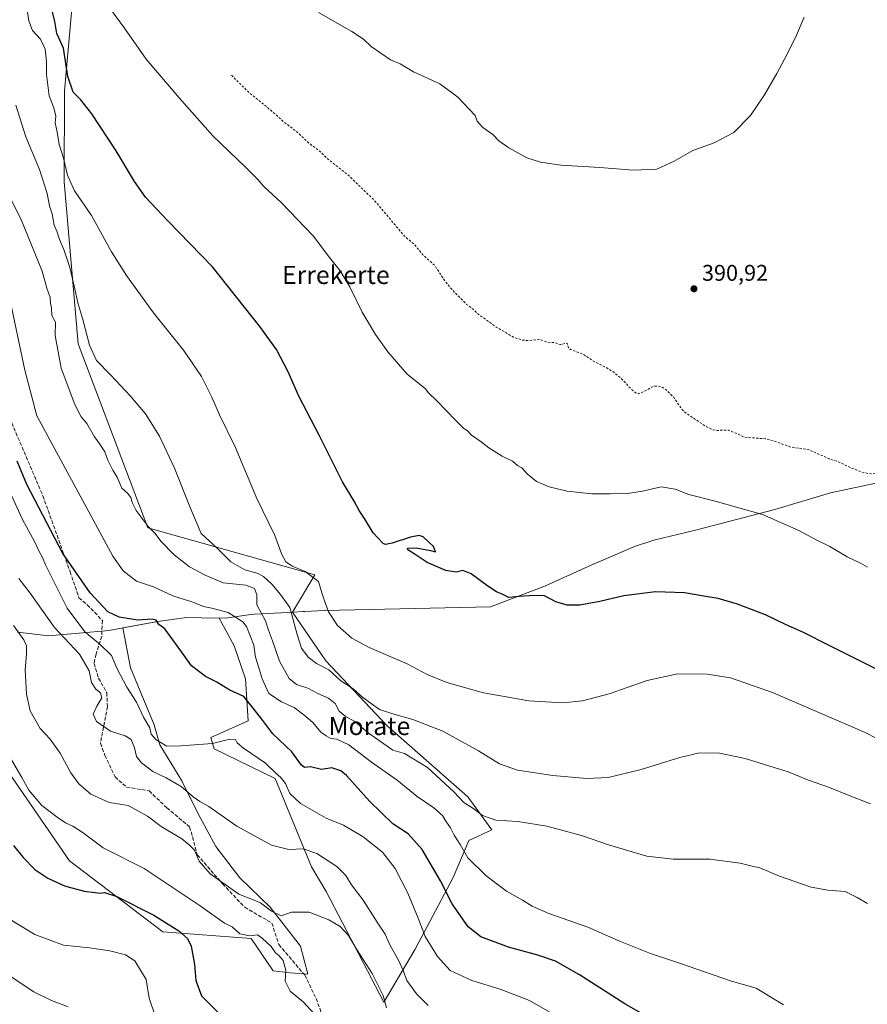
# Model space of a CAD drawing. Units: metres. Extents: x 597117 to 600561, y 4736043 to 4738418.
# Drawn here: x 599364 to 599737, y 4736888 to 4737321 of the extents above; entities that cross this region are included whole.
import ezdxf
from ezdxf.enums import TextEntityAlignment as Align

# ---------------------------------------------------------------- set-up
doc = ezdxf.new("R2010")
doc.units = ezdxf.units.M
doc.header["$MEASUREMENT"] = 0
doc.linetypes.add('DGN Style 2', pattern=[1.648017, 0.98881, -0.659207])
doc.linetypes.add('DGN Style 3', pattern=[2.307223, 1.648017, -0.659207])
for name, color, linetype, lineweight in [('Cultivos herbáceos CxS', 92, 'Continuous', 0), ('Cultivos leñosos CxS', 92, 'Continuous', 0), ('Curva de nivel auxiliar', 30, 'DGN Style 2', 0), ('Curva de nivel maestra', 30, 'Continuous', 30), ('Curva de nivel normal', 30, 'Continuous', 0), ('Entidad de ámbito territorial', 7, 'Continuous', 0), ('Entidad de ámbito territorial CxS', 92, 'Continuous', 0), ('Municipio', 91, 'Continuous', 13), ('Municipio CxS', 4, 'Continuous', 0), ('Pastizal CxS', 92, 'Continuous', 0), ('Punto de cota en terreno', 7, 'Continuous', 0), ('Rótulo de punto de cota en terreno', 7, 'Continuous', 0), ('Senda', 7, 'DGN Style 3', 0), ('Texto cartográfico', 7, 'Continuous', 0)]:
    doc.layers.add(name, color=color, linetype=linetype, lineweight=lineweight)
doc.styles.add('Style-Arial', font='txt')

# ---------------------------------------------------------------- blocks, each defined once
blk = doc.blocks.new('*U13')
at = {"layer": 'Pastizal CxS', "color": 92, "linetype": 'Continuous', "lineweight": 0}
blk.add_polyline3d([(599387.1333, 4737331.2457, 396.5706), (599383.4911, 4737289.8851, 402.2393), (599383.3741, 4737249.8169, 407.156), (599389.5145, 4737178.5309, 412.8673), (599420.2717, 4737097.4985, 415.3201), (599493.8837, 4737076.7829, 404.417), (599483.9893, 4737060.3049, 409.7706), (599498.7226, 4737038.9135, 408.1698), (599525.7697, 4737010.2009, 411.5419), (599561.3523, 4736978.9741, 414.1288), (599571.8815, 4736964.4505, 416.2518), (599561.7149, 4736959.7301, 419.2948), (599554.8158, 4736943.3899, 423.318), (599538.1127, 4736911.8019, 432.2251), (599524.3149, 4736888.5643, 440.4132), (599498.8994, 4736937.2191, 437.6674), (599492.3639, 4736948.1119, 436.6048), (599476.3887, 4736986.9629, 430.5484), (599449.5204, 4737000.0347, 429.8889), (599448.0679, 4737005.1181, 428.6815), (599464.4067, 4737012.3797, 425.9897), (599463.3185, 4737030.8975, 423.9053), (599458.2356, 4737045.4211, 422.969), (599451.6201, 4737057.7045, 421.2896), (599443.8621, 4737057.8363, 421.8664), (599437.2921, 4737057.9465, 422.739), (599424.6121, 4737056.1763, 424.3563), (599409.1954, 4737053.3267, 426.0774), (599412.5929, 4737035.8141, 427.3925), (599423.0585, 4737010.6947, 428.3749), (599425.5703, 4737001.9027, 429.8342), (599435.1987, 4736985.9935, 433.9664), (599442.3161, 4736971.7591, 436.4989), (599450.2701, 4736957.1055, 436.9988), (599460.7359, 4736943.2903, 437.8307), (599474.1329, 4736930.3109, 439.5087), (599487.5296, 4736913.1467, 441.7734), (599490.7207, 4736900.8279, 443.0802), (599482.9239, 4736901.4243, 444.6514), (599475.5317, 4736902.2979, 445.4809), (599465.7594, 4736916.4961, 444.8038), (599426.8249, 4736919.4267, 451.5705), (599385.6435, 4736950.7229, 448.1234), (599338.5714, 4737019.0399, 449.7538)], dxfattribs=at)
blk = doc.blocks.new('*U15')
at = {"layer": 'Cultivos herbáceos CxS', "color": 92, "linetype": 'Continuous', "lineweight": 0}
blk.add_polyline3d([(599338.5714, 4737019.0399, 449.7538), (599385.6435, 4736950.7229, 448.1234), (599426.8249, 4736919.4267, 451.5705), (599465.7594, 4736916.4961, 444.8038), (599475.5317, 4736902.2979, 445.4809), (599482.9239, 4736901.4243, 444.6514), (599490.7207, 4736900.8279, 443.0802), (599487.5296, 4736913.1467, 441.7734), (599474.1329, 4736930.3109, 439.5087), (599460.7359, 4736943.2903, 437.8307), (599450.2701, 4736957.1055, 436.9988), (599442.3161, 4736971.7591, 436.4989), (599435.1987, 4736985.9935, 433.9664), (599425.5703, 4737001.9027, 429.8342), (599423.0585, 4737010.6947, 428.3749), (599412.5929, 4737035.8141, 427.3925), (599409.1954, 4737053.3267, 426.0774), (599424.6121, 4737056.1763, 424.3563), (599437.2921, 4737057.9465, 422.739), (599443.8621, 4737057.8363, 421.8664), (599451.6201, 4737057.7045, 421.2896), (599458.2356, 4737045.4211, 422.969), (599463.3185, 4737030.8975, 423.9053), (599464.4067, 4737012.3797, 425.9897), (599448.0679, 4737005.1181, 428.6815), (599449.5204, 4737000.0347, 429.8889), (599476.3887, 4736986.9629, 430.5484), (599492.3639, 4736948.1119, 436.6048), (599498.8994, 4736937.2191, 437.6674), (599524.3149, 4736888.5643, 440.4132), (599538.1127, 4736911.8019, 432.2251), (599554.8158, 4736943.3899, 423.318), (599561.7149, 4736959.7301, 419.2948), (599571.8815, 4736964.4505, 416.2518), (599561.3523, 4736978.9741, 414.1288), (599525.7697, 4737010.2009, 411.5419), (599498.7226, 4737038.9135, 408.1698), (599483.9893, 4737060.3049, 409.7706), (599493.8837, 4737076.7829, 404.417), (599420.2717, 4737097.4985, 415.3201), (599389.5145, 4737178.5309, 412.8673), (599383.3741, 4737249.8169, 407.156), (599383.4911, 4737289.8851, 402.2393), (599387.1333, 4737331.2457, 396.5706)], dxfattribs=at)
blk = doc.blocks.new('*U22')
at = {"layer": 'Municipio CxS', "color": 4, "linetype": 'Continuous', "lineweight": 0, "flags": 128}
blk.add_lwpolyline([(599741.855, 4737117.274), (599721.095, 4737112.803), (599696.574, 4737105.464), (599661.664, 4737096.399), (599643.318, 4737091.975), (599634.726, 4737089.267), (599617.703, 4737081.949), (599617.249, 4737081.743), (599595.519, 4737071.865), (599571.288, 4737062.627), (599498.115, 4737061.062), (599489.223, 4737060.595), (599488.532, 4737060.558), (599484.597, 4737060.351), (599467.263, 4737059.44), (599465.698, 4737059.223), (599454.46, 4737057.664), (599443.867, 4737057.847), (599437.298, 4737057.961), (599424.622, 4737056.188), (599403.09, 4737052.21), (599390.018, 4737051.077), (599384.749, 4737050.62), (599376.571, 4737049.911), (599362.818, 4737051.418)], dxfattribs=at)
blk = doc.blocks.new('5PATER')
at = {"layer": 'Cultivos leñosos CxS', "linetype": 'Continuous', "lineweight": 0}
h = blk.add_hatch(color=51, dxfattribs=at)
edge = h.paths.add_edge_path()
edge.add_ellipse((0, 0), major_axis=(-0.11, -0.111), ratio=0.999422, start_angle=0, end_angle=360)

msp = doc.modelspace()

# ---------------------------------------------------------------- linework, layer by layer
at = {"layer": 'Cultivos herbáceos CxS', "color": 92, "linetype": 'Continuous', "lineweight": 0}
msp.add_polyline3d([(599338.57, 4737019.04, 449.75), (599385.64, 4736950.72, 448.12), (599426.82, 4736919.43, 451.57), (599465.76, 4736916.5, 444.8), (599475.53, 4736902.3, 445.48), (599482.92, 4736901.42, 444.65), (599490.72, 4736900.83, 443.08), (599487.53, 4736913.15, 441.77), (599474.13, 4736930.31, 439.51), (599460.74, 4736943.29, 437.83), (599450.27, 4736957.11, 437), (599442.32, 4736971.76, 436.5), (599435.2, 4736985.99, 433.97), (599425.57, 4737001.9, 429.83), (599423.06, 4737010.69, 428.37), (599412.59, 4737035.81, 427.39), (599409.2, 4737053.33, 426.08), (599424.61, 4737056.18, 424.36), (599437.29, 4737057.95, 422.74), (599443.86, 4737057.84, 421.87), (599451.62, 4737057.7, 421.29), (599458.24, 4737045.42, 422.97), (599463.32, 4737030.9, 423.91), (599464.41, 4737012.38, 425.99), (599448.07, 4737005.12, 428.68), (599449.52, 4737000.03, 429.89), (599476.39, 4736986.96, 430.55), (599492.36, 4736948.11, 436.6), (599498.9, 4736937.22, 437.67), (599524.31, 4736888.56, 440.41), (599538.11, 4736911.8, 432.23), (599554.82, 4736943.39, 423.32), (599561.71, 4736959.73, 419.29), (599571.88, 4736964.45, 416.25), (599561.35, 4736978.97, 414.13), (599525.77, 4737010.2, 411.54), (599498.72, 4737038.91, 408.17), (599483.99, 4737060.3, 409.77), (599493.88, 4737076.78, 404.42), (599420.27, 4737097.5, 415.32), (599389.51, 4737178.53, 412.87), (599383.37, 4737249.82, 407.16), (599383.49, 4737289.89, 402.24), (599387.13, 4737331.25, 396.57)], dxfattribs=at)
at = {"layer": 'Curva de nivel auxiliar', "color": 30, "linetype": 'DGN Style 2', "lineweight": 0, "elevation": 392.5, "flags": 128}
msp.add_lwpolyline([(599457.13, 4737296.92), (599457.98, 4737295.97), (599464.59, 4737289.41), (599475.41, 4737280.59), (599480.34, 4737276.11), (599485.91, 4737271.89), (599491.32, 4737266.88), (599496.33, 4737263.11), (599500.21, 4737259.35), (599507.91, 4737253.4), (599519.89, 4737241.94), (599533.24, 4737226.09), (599537.96, 4737222.07), (599541.5, 4737217.74), (599546.77, 4737212.9), (599551.4, 4737205.89), (599555.33, 4737201.31), (599560.71, 4737195.9), (599562.74, 4737194.53), (599566.31, 4737191.24), (599573.82, 4737185.88), (599581.36, 4737181.47), (599585.19, 4737180.15), (599587.62, 4737179.96), (599593.11, 4737180.39), (599596.55, 4737179.22), (599599.56, 4737179.03), (599602.04, 4737178.21), (599605.09, 4737178.8), (599605.58, 4737176.9), (599606.5, 4737176.01), (599612.01, 4737173.95), (599617.35, 4737170.45), (599622.55, 4737167.92), (599625.42, 4737166.1), (599628.54, 4737163.55), (599633.84, 4737158.04), (599635.57, 4737156.75), (599636.55, 4737156.61), (599637.64, 4737156.92), (599643.45, 4737159.87), (599645.06, 4737159.88), (599647.27, 4737159.2), (599648.7, 4737158.26), (599652.02, 4737154.95), (599655.28, 4737150.15), (599656.88, 4737148.38), (599665.9, 4737142.35), (599669.38, 4737140.62), (599671.22, 4737140.38), (599676.26, 4737140.51), (599683.44, 4737137.33), (599692.37, 4737136.68), (599696.78, 4737135.52), (599703.67, 4737133.01), (599711.3, 4737131.99), (599720.65, 4737127.78), (599725.74, 4737126.15), (599729.56, 4737124.1), (599734.55, 4737122.15), (599737.54, 4737121.42), (599739.68, 4737121.25), (599741.46, 4737121.49), (599746.18, 4737123.57), (599748.01, 4737123.98), (599754.1, 4737122.71), (599760.45, 4737123.71), (599762.55, 4737123.54), (599763.96, 4737122.65), (599765.77, 4737119.84), (599767.36, 4737118.65), (599771, 4737117.69), (599777.01, 4737117.22), (599778.68, 4737116.49), (599782.22, 4737112.27), (599785.77, 4737109.74), (599787.82, 4737107.81), (599789.66, 4737106.65), (599792.95, 4737105.27), (599793.61, 4737102.83), (599794.37, 4737101.42), (599797.02, 4737098.61), (599799.57, 4737096.69), (599801.97, 4737096.19), (599805.49, 4737097.59), (599806.9, 4737097.63), (599817.82, 4737093.12), (599819.11, 4737093.23), (599819.91, 4737093.94), (599820.43, 4737099.08), (599820.74, 4737099.93), (599821.43, 4737100.61), (599823.95, 4737101.33), (599829.52, 4737099.39), (599830.83, 4737099.39), (599831.9, 4737100.34), (599834.19, 4737108.43), (599834.61, 4737108.62), (599837.04, 4737107.62), (599838.79, 4737107.38), (599840.42, 4737107.85), (599841.6, 4737108.92), (599842.27, 4737110.51), (599842.39, 4737114.68), (599840.2, 4737120.93), (599840.4, 4737121.72), (599841.53, 4737122.27), (599849.92, 4737123.72), (599854.15, 4737123.66), (599855.99, 4737123.13), (599862.5, 4737119.54), (599878.18, 4737107.08), (599880.53, 4737105.85), (599881.48, 4737105.98), (599881.59, 4737106.67), (599880.79, 4737107.95), (599876.55, 4737112.28), (599870.43, 4737119.48), (599865.19, 4737124.36), (599855.91, 4737134.89), (599848.63, 4737142.03), (599842.25, 4737149.12), (599836.65, 4737153.62), (599835.65, 4737155.8), (599834.25, 4737162.4), (599834.29, 4737163.85), (599835.12, 4737165.15), (599836.44, 4737166.37), (599843.45, 4737170.89), (599847.09, 4737172.84), (599857.68, 4737177.38), (599864.02, 4737181.71), (599871.36, 4737187.71), (599874.78, 4737193.88), (599880.21, 4737201.01), (599882.6, 4737203.39), (599884.77, 4737204.89), (599890.56, 4737207.86), (599894.94, 4737210.53), (599900.48, 4737212.71), (599904.66, 4737216.23), (599905.78, 4737217.76), (599906.13, 4737218.89), (599905.84, 4737220.87), (599905.17, 4737222.11), (599903.35, 4737223.55), (599899.63, 4737225.22), (599894.54, 4737228.1), (599892.96, 4737229.53), (599892.77, 4737230.34), (599893.01, 4737231.08), (599895.47, 4737233.7), (599896.22, 4737234), (599896.91, 4737233.76), (599896.18, 4737232.18), (599896.69, 4737231.51), (599897.75, 4737231.4), (599900.18, 4737231.81), (599900.91, 4737231.6), (599900.23, 4737230.09), (599900.29, 4737229.15), (599901.22, 4737228.17), (599902.49, 4737227.6), (599903.59, 4737227.81), (599904.46, 4737229.48), (599905.63, 4737230.07), (599910.02, 4737230.5), (599913.21, 4737230.26), (599913.44, 4737229.87), (599912.71, 4737229.16), (599906.72, 4737226.04), (599906.63, 4737225.48), (599907.65, 4737224.98), (599909.86, 4737224.74), (599912.44, 4737225.22), (599914.13, 4737226.07), (599917.22, 4737228.94), (599918.29, 4737229.46), (599919.9, 4737229.62), (599922.15, 4737229.21), (599929.23, 4737226.88), (599933.02, 4737224.55), (599934.47, 4737224.31), (599938.05, 4737225.46), (599945.93, 4737229.27), (599961.11, 4737239.17), (599961.78, 4737240.3), (599960.01, 4737242.07), (599958.94, 4737242.43), (599956.55, 4737242.22), (599951.17, 4737240.85), (599950.38, 4737241.02), (599950.73, 4737242.12), (599952.56, 4737243.98), (599954.57, 4737246.77), (599955.47, 4737248.48), (599955.75, 4737250.02), (599955.44, 4737250.69), (599951.99, 4737254.1), (599949.92, 4737256.85), (599947.98, 4737258.12), (599947.51, 4737259.53), (599948.9, 4737263.45), (599951.8, 4737265.5), (599952.7, 4737268.4), (599954.7, 4737270.72), (599958.74, 4737276.78), (599962.01, 4737280.01), (599963.45, 4737283.1), (599963.5, 4737284), (599962.8, 4737285.13), (599963.5, 4737286.51), (599965.78, 4737288.02), (599970.97, 4737292.44), (599977.34, 4737299.72), (599978.19, 4737301.22), (599978.56, 4737302.81), (599978.66, 4737308.76), (599977.74, 4737313.42), (599976.75, 4737315.66), (599974.6, 4737318.39), (599974.1, 4737321.06), (599974.73, 4737324.45), (599977.44, 4737328.99), (599978.07, 4737330.79), (599977.94, 4737334.58), (599976.6, 4737338.16), (599976.57, 4737339.29), (599978.19, 4737344.92), (599978.55, 4737348.46), (599980.58, 4737356.31), (599980.59, 4737358.08), (599979.99, 4737361.06), (599981.01, 4737366.59), (599981.13, 4737369.06), (599980.22, 4737371.95), (599976.73, 4737376.29), (599975.22, 4737381.7), (599972.99, 4737385.61), (599972.64, 4737388.92), (599972.11, 4737390.6), (599968.89, 4737394.38), (599968.19, 4737397.92), (599968.02, 4737402.38), (599966.81, 4737405.48), (599967.33, 4737413.76), (599968.21, 4737419.33), (599968.31, 4737422.59), (599969.81, 4737425.48), (599973.82, 4737429.16), (599976.01, 4737432.92), (599976.43, 4737434.72), (599976.49, 4737440.63), (599977.98, 4737447.04), (599977.83, 4737449.37), (599976.29, 4737452.74), (599975.71, 4737455.05), (599974.26, 4737456.84), (599975.4, 4737461.33), (599975.63, 4737464.72), (599975.49, 4737467.13), (599974.57, 4737470.82), (599974.9, 4737479.67), (599976.23, 4737483.39), (599978.57, 4737484.94), (599983.95, 4737489.52), (599987.87, 4737495.22), (599988.58, 4737495.71), (599990.18, 4737496.1), (599992.07, 4737497.73), (599996.16, 4737500.14), (600001.29, 4737505.48), (600015.75, 4737517.59), (600020.16, 4737523.79), (600024.83, 4737534.74), (600026.67, 4737540.67), (600027.91, 4737546.37), (600028.38, 4737550.47), (600028.44, 4737556), (600029.67, 4737562.05), (600029.77, 4737569.6), (600028.33, 4737575.82), (600027.87, 4737583.97), (600028.38, 4737585.66), (600029.6, 4737587.66), (600032.98, 4737590.07), (600033.75, 4737591.21), (600033.68, 4737591.85), (600032.59, 4737592.86), (600031.84, 4737594.26), (600030.01, 4737601.21), (600028.48, 4737603.09), (600021.96, 4737607.84), (600013.03, 4737613.49), (599995.79, 4737626.03), (599984.32, 4737635.74), (599981.41, 4737638.87), (599978.33, 4737641.41), (599976.5, 4737643.83), (599976.43, 4737645.14), (599977.43, 4737646.18), (599979.08, 4737646.89), (599986.79, 4737649.12), (599992.18, 4737651.07), (599993.88, 4737651.33), (600004.03, 4737650.46), (600009.25, 4737650.82), (600015.64, 4737649.82), (600024, 4737649.73), (600029.79, 4737649.09), (600036.48, 4737648.9), (600045.4, 4737647.45), (600052.23, 4737647.59), (600057.51, 4737645.97), (600059.93, 4737645.86), (600061.58, 4737646.35), (600062.53, 4737647.09), (600065.82, 4737651.21), (600067.3, 4737652.53), (600075.35, 4737657.59), (600079.1, 4737658.43), (600085.45, 4737658.2), (600088.47, 4737659), (600089.67, 4737659.94), (600090.13, 4737661.34), (600089.83, 4737664.66), (600088.6, 4737667.44), (600088.47, 4737668.5), (600089.78, 4737674.14), (600089.77, 4737683.5), (600091.53, 4737687.85), (600092.48, 4737689.23), (600093.72, 4737690.31), (600094.29, 4737692.08), (600093.42, 4737694.38), (600088.87, 4737700.52), (600088.38, 4737705.3), (600088.97, 4737707.06), (600091.27, 4737711.21), (600091.05, 4737713.45), (600093.88, 4737721.87), (600099.47, 4737730.6), (600102.52, 4737736.5), (600104.71, 4737739.02), (600112.78, 4737745), (600117.68, 4737746.37), (600120.53, 4737748.24), (600123.91, 4737748.7), (600127.17, 4737750.46), (600129.02, 4737750.99), (600129.74, 4737750.7), (600131.77, 4737748.69), (600132.76, 4737748.22), (600138.06, 4737747.78), (600142.16, 4737746.14), (600145.8, 4737745.43), (600148.79, 4737744.22), (600153.61, 4737742.86), (600156.02, 4737742.4), (600159.99, 4737742.19), (600163.37, 4737741.05), (600175.44, 4737738.44), (600177.3, 4737738.46), (600179.7, 4737739.34), (600181.1, 4737740.54), (600181.94, 4737742.08), (600181.91, 4737745.11), (600180.67, 4737747.11), (600179.52, 4737752.33), (600176.99, 4737757.43), (600174.5, 4737766.12), (600174.6, 4737771.99), (600176.07, 4737777.59), (600175.99, 4737780.87), (600174.8, 4737785.95), (600175.53, 4737790.02), (600182.02, 4737803.11), (600183.84, 4737805.94), (600186.83, 4737809.24), (600187.73, 4737810.72), (600188.52, 4737815.94), (600190.73, 4737824.36), (600190.38, 4737829.33), (600191.23, 4737834.4), (600193.41, 4737841.77), (600194.09, 4737843.15), (600195.75, 4737844.23), (600196.25, 4737844.9), (600197.16, 4737848.13), (600198.9, 4737850.54), (600200.84, 4737854.28), (600203.56, 4737857.79), (600204.29, 4737859.49), (600204.56, 4737865.88), (600207.47, 4737871.53), (600208.29, 4737874.06), (600208.56, 4737879.66), (600208.09, 4737884.04), (600208.31, 4737887.23), (600211.24, 4737893.09), (600213.67, 4737901.77), (600216.57, 4737908.81), (600217.43, 4737917.53), (600216.18, 4737920.77), (600215.94, 4737922.34), (600216.41, 4737924.05), (600218.36, 4737927.44), (600219.49, 4737934.56), (600218.62, 4737942.06), (600218.53, 4737946.58), (600217.92, 4737949.21), (600216.61, 4737952.22), (600215, 4737957.83), (600215.17, 4737961.44), (600213.67, 4737962.41), (600212.4, 4737963.94), (600212.08, 4737967.81), (600211.7, 4737968.87), (600207.44, 4737972.38), (600204.06, 4737976.75), (600202.02, 4737980.74), (600198.4, 4737990.13), (600196.87, 4737995.67), (600196.01, 4738000.26), (600195.85, 4738005.61), (600193.86, 4738017.22), (600192.7, 4738020.25), (600191.87, 4738025.31), (600190.08, 4738029.79), (600188.93, 4738034.42), (600186.74, 4738038.38), (600180.51, 4738045.34), (600179.43, 4738047.89), (600179.13, 4738053.81), (600180.2, 4738064.16), (600180.16, 4738067.6), (600177.87, 4738079.94), (600175.82, 4738087.77), (600174.78, 4738097.64), (600171.9, 4738109.89), (600170.88, 4738116.65), (600171.76, 4738136.15), (600170.67, 4738147.32), (600170.84, 4738152.68), (600170.31, 4738159.32), (600170.57, 4738165.14), (600169.81, 4738168.03)], dxfattribs=at)
at = {"layer": 'Curva de nivel maestra', "color": 30, "linetype": 'Continuous', "lineweight": 30, "flags": 128}
for points, elevation in [([(599744.59, 4737033.62), (599720.2, 4737045.75), (599709.19, 4737051.32), (599701.35, 4737054.9), (599692.48, 4737059.16), (599680.18, 4737063.79), (599671.59, 4737066.27), (599665.3, 4737067.34), (599656.83, 4737068.87), (599644.03, 4737069.26), (599630.02, 4737067.48), (599619.49, 4737065.04), (599610.61, 4737063.45), (599605.02, 4737063.44), (599600.08, 4737064.91), (599594.72, 4737067.58), (599588.48, 4737067.51), (599583.85, 4737067.22), (599579.42, 4737066.78), (599576.73, 4737068.1), (599573.88, 4737069.25), (599570.11, 4737071.72), (599562.82, 4737077.22), (599559.01, 4737078.6), (599556.07, 4737077.86), (599551.58, 4737078.63), (599543.4, 4737082.12), (599537.68, 4737086.06), (599534.83, 4737087.73), (599534.67, 4737088.45), (599538.48, 4737088.71), (599544.77, 4737087.46), (599546.98, 4737086.93), (599546.18, 4737089.2), (599541.52, 4737093.48), (599539.88, 4737094.03), (599536.02, 4737093.4), (599528, 4737090.63), (599525.02, 4737090.11), (599523.9, 4737090.61), (599519.59, 4737095.24), (599515.76, 4737101.55), (599513.36, 4737105.02), (599511.16, 4737109.22), (599506.05, 4737117.78), (599495.97, 4737138.02), (599486.77, 4737155.5), (599482.1, 4737166.14), (599477.01, 4737176.06), (599469.53, 4737186.21), (599448.68, 4737212.46), (599428.9, 4737232.78), (599419.26, 4737243.07), (599414.33, 4737250.06), (599406.24, 4737263.47), (599395.55, 4737279.75), (599390.66, 4737286), (599387.33, 4737289.33), (599385.02, 4737296.32), (599383.04, 4737308.78), (599380.16, 4737315.14), (599379.28, 4737320.46), (599377.77, 4737326.58)], 400), ([(599640.41, 4736882.1), (599630.46, 4736887.82), (599610.49, 4736900.52), (599599.87, 4736906.57), (599592.18, 4736909.19), (599579.16, 4736912.72), (599566.99, 4736917.34), (599561.46, 4736921.75), (599554.31, 4736931.77), (599549.27, 4736942), (599541.19, 4736955.77), (599534.95, 4736962.69), (599528.2, 4736967.08), (599517.95, 4736976.99), (599507.86, 4736988.42), (599505.31, 4736990.45), (599501.39, 4736991.66), (599496.78, 4736990.97), (599491.93, 4736992.12), (599489.35, 4736991.82), (599488.02, 4736992.92), (599483.73, 4736998.78), (599475.28, 4737006.66), (599470.88, 4737012.6), (599466.68, 4737017.94), (599462.48, 4737023.08), (599456.39, 4737025.99), (599450.7, 4737029.41), (599445.7, 4737032.02), (599439.45, 4737036.69), (599434.82, 4737043.3), (599427.7, 4737053.01), (599425.09, 4737054.8), (599423.84, 4737056.74), (599422.17, 4737057.25), (599415.76, 4737056.82), (599407.65, 4737058.1), (599402.67, 4737060.44), (599394.88, 4737068.75), (599382.83, 4737086.09), (599366.97, 4737116.53), (599362.71, 4737126.78)], 425), ([(599361.03, 4736957.52), (599365.35, 4736952.16), (599370.45, 4736946.88), (599376.15, 4736943.16), (599383.52, 4736939.77), (599392.13, 4736937.36), (599397.03, 4736936.82), (599399.05, 4736936.51), (599401.08, 4736936.77), (599406.52, 4736934.98), (599422.94, 4736926.78), (599433.84, 4736919.93), (599437.74, 4736916.59), (599439.33, 4736913.18), (599440.8, 4736905.09), (599441.34, 4736898.03), (599443.91, 4736891.29), (599451.24, 4736883.99)], 450)]:
    msp.add_lwpolyline(points, dxfattribs=dict(at, elevation=elevation))
at = {"layer": 'Curva de nivel normal', "color": 30, "linetype": 'Continuous', "lineweight": 0, "flags": 128}
for points, elevation in [([(599399.38, 4737332.08), (599410.01, 4737317.5), (599419.48, 4737303.94), (599434.1, 4737286.81), (599448.91, 4737270.06), (599463.1, 4737256.5), (599468.76, 4737250.95), (599471.33, 4737247.86), (599479.1, 4737240.62), (599493.04, 4737226.1), (599500.36, 4737216.49), (599504.96, 4737210.66), (599509.32, 4737203.58), (599514.77, 4737192.44), (599520.62, 4737182.63), (599526.06, 4737175.02), (599534.57, 4737165.19), (599542.54, 4737158.83), (599543.91, 4737156.97), (599547.54, 4737153.59), (599555.96, 4737144.68), (599559.53, 4737141.26), (599561.06, 4737140.27), (599562.89, 4737138.25), (599567.13, 4737135.34), (599570.55, 4737132.64), (599576.42, 4737128.96), (599581, 4737126.75), (599583.14, 4737124.86), (599585.07, 4737123.92), (599587.4, 4737121.22), (599591.5, 4737117.84), (599597.14, 4737115.44), (599605.04, 4737113.64), (599615.9, 4737112.49), (599623.99, 4737112.37), (599627.68, 4737112.7), (599631.62, 4737112.56), (599638.31, 4737113.62), (599646.55, 4737115.48), (599652.74, 4737114.55), (599658.74, 4737112.16), (599670.33, 4737109.16), (599691.14, 4737103.35), (599707.18, 4737096.26), (599714.78, 4737092.14), (599720.9, 4737089.26), (599728.42, 4737084.69), (599734.36, 4737081.95), (599737.41, 4737080.13)], 395), ([(599772.41, 4736988.85), (599736.41, 4737007.29), (599695.62, 4737024.89), (599677.05, 4737031.34), (599666.82, 4737033.06), (599653.64, 4737033.16), (599640.33, 4737030.24), (599623.55, 4737024.35), (599611.86, 4737021.3), (599603.2, 4737020.34), (599588.15, 4737021.18), (599568.12, 4737024.83), (599552, 4737029.38), (599543.4, 4737032.78), (599534.47, 4737037.51), (599517.73, 4737044.78), (599510.18, 4737048.89), (599503.85, 4737054.47), (599499.9, 4737060.46), (599497.95, 4737065.72), (599496.9, 4737068.82), (599495.42, 4737073.8), (599489.54, 4737078.25), (599483.85, 4737080.6), (599481.03, 4737082.53), (599479.32, 4737085.73), (599476.24, 4737094.04), (599468.34, 4737110.34), (599458.69, 4737133.15), (599451.85, 4737147.27), (599448.5, 4737155), (599443.94, 4737164.04), (599435.98, 4737175.72), (599422.79, 4737192.2), (599410.79, 4737208.53), (599404.2, 4737218.99), (599395.41, 4737235.04), (599387.97, 4737245.85), (599384.78, 4737252.83), (599383.1, 4737260.26), (599381.21, 4737266.29), (599380.27, 4737271.68), (599379.34, 4737275.92), (599379.68, 4737278.77), (599378.86, 4737282.46), (599376.69, 4737287.79), (599375.5, 4737297.13), (599375.54, 4737302.82), (599374.96, 4737308.26), (599372.89, 4737312.64), (599369.47, 4737316.54), (599367.75, 4737320.83), (599367.22, 4737324.64)], 405), ([(599495.39, 4737324.5), (599510.12, 4737316.11), (599515.28, 4737312.68), (599518.72, 4737309.46), (599527.17, 4737303.57), (599531.4, 4737301.8), (599537.31, 4737298.38), (599548.92, 4737292.98), (599553.9, 4737289.43), (599556.85, 4737287.1), (599564.46, 4737279.13), (599565.36, 4737276.66), (599566.21, 4737275.56), (599567.93, 4737273.81), (599572.32, 4737270.67), (599574.97, 4737267.88), (599579.38, 4737264.77), (599587.31, 4737260.38), (599593.26, 4737258.54), (599602.23, 4737257.24), (599619.49, 4737256.16), (599634.25, 4737255.05), (599644.59, 4737255.44), (599652.22, 4737258.93), (599660.46, 4737263.66), (599669.88, 4737267.1), (599678.46, 4737271.55), (599685.81, 4737279.07), (599692.08, 4737288.23), (599697.45, 4737297.61), (599702.22, 4737306.38), (599706.08, 4737314.47), (599709.58, 4737322.38)], 390), ([(599362.02, 4737283.64), (599366.44, 4737269.7), (599372.55, 4737255.27), (599375.92, 4737244.78), (599376.95, 4737239.29), (599378.02, 4737235.75), (599378.94, 4737230.84), (599380.3, 4737227.69), (599381.37, 4737224.41), (599383.2, 4737219.99), (599385.83, 4737212.08), (599388.13, 4737202.79), (599389.34, 4737196.6), (599391.53, 4737189.18), (599394.51, 4737177.89), (599397.65, 4737171.12), (599403.77, 4737164.91), (599412.6, 4737155.51), (599419.14, 4737147.6), (599425.31, 4737137.83), (599432.03, 4737123.72), (599439.21, 4737105.67), (599443.7, 4737095.02), (599450.74, 4737088.52), (599456.79, 4737082.52), (599462.98, 4737078.92), (599468.36, 4737077.44), (599471.25, 4737076.02), (599474.92, 4737072.65), (599478.66, 4737068.12), (599482.88, 4737062.38), (599486.05, 4737050.45), (599488, 4737044.39), (599490.84, 4737040.44), (599494.63, 4737037.68), (599500.04, 4737034.94), (599505.29, 4737030.08), (599510.69, 4737026.59), (599515.07, 4737022.78), (599522.38, 4737017.43), (599528.7, 4737015.42), (599537.04, 4737013.09), (599550.23, 4737007.84), (599565.94, 4736999.25), (599575.18, 4736993.49), (599583.16, 4736990.63), (599598.78, 4736988.35), (599613.66, 4736986.99), (599623.09, 4736987.46), (599637.75, 4736990.92), (599654.72, 4736996.3), (599663.45, 4736998.33), (599672.16, 4736998.21), (599683.54, 4736995.91), (599692.42, 4736993.05), (599702.52, 4736989.92), (599711.41, 4736986.36), (599720.75, 4736983.04), (599729.36, 4736979.55), (599738.7, 4736975.9)], 410), ([(599737.42, 4736931.99), (599732.95, 4736934.61), (599727.66, 4736937.22), (599719.94, 4736937.78), (599712.57, 4736939.13), (599698.65, 4736944), (599690.03, 4736947.71), (599686.58, 4736948.47), (599681.3, 4736949.79), (599667.94, 4736951.5), (599651.73, 4736951.42), (599640.14, 4736952.83), (599623.31, 4736957.85), (599611.4, 4736961.86), (599596.06, 4736966.03), (599583.34, 4736968.05), (599573.62, 4736968.65), (599567.72, 4736970.75), (599563.92, 4736973.63), (599559.56, 4736976.45), (599555.18, 4736981.12), (599543.46, 4736991.88), (599533.4, 4736998.06), (599528.15, 4736999.53), (599517.36, 4737007.11), (599511.5, 4737012.11), (599507.16, 4737014.44), (599504.5, 4737016.76), (599502.79, 4737020.07), (599499.9, 4737022.41), (599495.2, 4737024.45), (599490.72, 4737026.77), (599485.77, 4737028.43), (599482.56, 4737031.04), (599478.33, 4737038.73), (599475.23, 4737047.67), (599473.48, 4737052.34), (599472.07, 4737056.44), (599468.3, 4737063.52), (599468.23, 4737067.94), (599467.32, 4737070.72), (599463.4, 4737072.24), (599453.5, 4737073.18), (599445.47, 4737076.6), (599438.59, 4737080.32), (599431.86, 4737085.58), (599425.91, 4737091.64), (599423.52, 4737094.94), (599420.34, 4737097.98), (599415.08, 4737105.14), (599413.32, 4737108.54), (599412.8, 4737110.88), (599411.23, 4737112.72), (599408.83, 4737114.97), (599406.68, 4737119.72), (599404.77, 4737122.91), (599402.58, 4737127.32), (599401.24, 4737131), (599399.11, 4737134.29), (599396.66, 4737137.48), (599393.36, 4737143.44), (599390.86, 4737146.36), (599388.01, 4737151.8), (599382.01, 4737167.81), (599379.32, 4737182.16), (599379.56, 4737188.1), (599377.99, 4737191.02), (599377.74, 4737194.18), (599377.27, 4737196.45), (599377.15, 4737198.86), (599375.78, 4737203.09), (599373.7, 4737210.44), (599364.2, 4737233.53), (599356.64, 4737248.75)], 415), ([(599700.4, 4736887.29), (599688.35, 4736894.7), (599677.43, 4736897.79), (599655, 4736905.5), (599641.81, 4736909.94), (599627.87, 4736915.49), (599614.12, 4736921.49), (599597.03, 4736927.62), (599589.65, 4736930.82), (599585.38, 4736933.43), (599578.28, 4736937.38), (599569.27, 4736944.31), (599561.23, 4736952.11), (599557.96, 4736957.89), (599555.21, 4736962.1), (599553.66, 4736965.36), (599551.53, 4736968.3), (599550.11, 4736970.71), (599546.32, 4736974.17), (599539.02, 4736979.06), (599530.16, 4736986.22), (599518.78, 4736994.16), (599508.79, 4737001.84), (599503.61, 4737004.32), (599500.92, 4737004.64), (599498.79, 4737005.88), (599496.52, 4737007.37), (599493.02, 4737011.75), (599489.06, 4737015), (599484.74, 4737018.36), (599479.11, 4737020.73), (599473.6, 4737024.41), (599470.62, 4737030.86), (599469.36, 4737035.38), (599467.63, 4737040.54), (599466.94, 4737045.77), (599463.72, 4737053.99), (599462.16, 4737056.11), (599455.57, 4737060.19), (599448.4, 4737062.12), (599444.73, 4737062.83), (599440.05, 4737064.7), (599431.31, 4737067.52), (599422.75, 4737071.39), (599415.29, 4737073.9), (599409.3, 4737078.46), (599404.8, 4737085.04), (599371.36, 4737146.76), (599366.09, 4737166.84), (599358.7, 4737201.66)], 420), ([(599598.46, 4736883.49), (599588.45, 4736889.26), (599575.51, 4736894.18), (599563.03, 4736898.01), (599553.46, 4736902.5), (599547.94, 4736908.65), (599542.5, 4736917.5), (599539.44, 4736925.55), (599534.79, 4736936.52), (599529.18, 4736947.42), (599523.68, 4736954.62), (599515.09, 4736961.29), (599506.43, 4736966.42), (599498.87, 4736969.61), (599487.49, 4736975.96), (599482.84, 4736980.36), (599480.91, 4736984.81), (599478.73, 4736987.6), (599476.77, 4736989.25), (599472.09, 4736993.83), (599462.41, 4737000.38), (599459.59, 4737002.67), (599458.89, 4737004.26), (599456.36, 4737004.35), (599448.71, 4737002.49), (599434.75, 4737001.45), (599428.61, 4737001.2), (599423.92, 4737004.08), (599421.74, 4737006.55), (599421.06, 4737009.4), (599418.32, 4737014.04), (599415.22, 4737020.61), (599411.02, 4737027.29), (599406.57, 4737035.56), (599404.2, 4737041.18), (599399.12, 4737046.27), (599392.41, 4737051.65), (599384.65, 4737062.13), (599375.11, 4737081.17), (599373.8, 4737084.44), (599372.46, 4737086.78), (599370.28, 4737091.45), (599364.98, 4737101.09), (599359.32, 4737113.58)], 430), ([(599543.8, 4736887.07), (599538.72, 4736892.12), (599534.42, 4736898.02), (599532.83, 4736902.44), (599530.68, 4736907.06), (599527.05, 4736913.42), (599524.88, 4736918.43), (599521.36, 4736923.78), (599515.2, 4736933.42), (599509.95, 4736940.24), (599507.44, 4736944.32), (599503.56, 4736948.24), (599494.74, 4736953.98), (599488.65, 4736956.11), (599482.41, 4736955.76), (599474.8, 4736957.65), (599459.39, 4736966), (599447.17, 4736974.71), (599443.21, 4736976.88), (599440.28, 4736978.89), (599434.87, 4736983.49), (599428.36, 4736987.31), (599422.42, 4736990.18), (599417.45, 4736994), (599415.22, 4736996.77), (599414.35, 4737000.49), (599412.96, 4737004.2), (599410.19, 4737005.83), (599403.83, 4737007.87), (599397.61, 4737012.07), (599396.19, 4737015.4), (599397.69, 4737018.94), (599399.98, 4737022.59), (599399.41, 4737024.8), (599397.36, 4737026.37), (599395.46, 4737029.36), (599394.32, 4737034.5), (599390.06, 4737041.78), (599379.03, 4737053.53), (599368.35, 4737068.65), (599363.4, 4737075.12)], 435), ([(599361.09, 4737054.44), (599365.64, 4737048.14), (599366.78, 4737045.42), (599366.75, 4737041.81), (599366.1, 4737034.95), (599366.46, 4737029.81), (599366.7, 4737024.13), (599368.36, 4737016.78), (599372.82, 4737009.02), (599377.12, 4737004.38), (599381.59, 4736998.12), (599386.23, 4736989.58), (599389.83, 4736984.62), (599395.14, 4736980.09), (599403.19, 4736976.5), (599411.5, 4736975.12), (599420.07, 4736970.45), (599426.04, 4736965.94), (599435.23, 4736960.38), (599438.52, 4736957.76), (599440.74, 4736955.46), (599442.85, 4736950.57), (599447.7, 4736945.08), (599460.32, 4736936.02), (599466.34, 4736933.72), (599469.87, 4736932.24), (599474.67, 4736928.58), (599478.97, 4736926.55), (599483.49, 4736928.08), (599491.34, 4736928.21), (599500.06, 4736924.84), (599505.01, 4736921.76), (599508.62, 4736917.82), (599512.48, 4736911.46), (599519.11, 4736901.08), (599524, 4736891.5), (599525.5, 4736886.06)], 440), ([(599360.15, 4736995.2), (599364.73, 4736987.45), (599367.78, 4736981.84), (599373.48, 4736975.07), (599380.21, 4736970.06), (599383.9, 4736967.46), (599387.18, 4736966.04), (599391.7, 4736963.02), (599400.56, 4736956.51), (599418.63, 4736947.32), (599443.36, 4736930.96), (599453.99, 4736923.33), (599457.35, 4736921.72), (599460.76, 4736918.62), (599465.01, 4736917.67), (599468.63, 4736918.16), (599470.6, 4736916.63), (599474.64, 4736913.01), (599476.55, 4736910.25), (599478.01, 4736909.05), (599479.85, 4736906.79), (599481.1, 4736902.43), (599480.78, 4736897.72), (599483, 4736893.37), (599488.82, 4736888.53), (599493.59, 4736883.29)], 445), ([(599356.19, 4736927.01), (599370.38, 4736918.24), (599383.05, 4736913.61), (599394.51, 4736912.42), (599403.55, 4736911.1), (599410.35, 4736909.28), (599414.47, 4736906.65), (599419.54, 4736898.43), (599420.88, 4736890.25), (599423.54, 4736882.42)], 455), ([(599357.75, 4736901.07), (599369.99, 4736893.04), (599377.8, 4736889.18), (599385.12, 4736886.5)], 460)]:
    msp.add_lwpolyline(points, dxfattribs=dict(at, elevation=elevation))
at = {"layer": 'Entidad de ámbito territorial', "color": 7, "linetype": 'Continuous', "lineweight": 0, "flags": 128}
msp.add_lwpolyline([(599741.85, 4737117.27), (599721.09, 4737112.8), (599696.57, 4737105.46), (599661.66, 4737096.4), (599643.32, 4737091.98), (599634.73, 4737089.27), (599617.7, 4737081.95), (599617.25, 4737081.74), (599595.52, 4737071.86), (599571.29, 4737062.63), (599498.11, 4737061.06), (599489.22, 4737060.6), (599488.53, 4737060.56), (599484.6, 4737060.35), (599467.26, 4737059.44), (599465.7, 4737059.22), (599454.46, 4737057.66), (599443.87, 4737057.85), (599437.3, 4737057.96), (599424.62, 4737056.19), (599403.09, 4737052.21), (599390.02, 4737051.08), (599384.75, 4737050.62), (599376.57, 4737049.91), (599362.82, 4737051.42)], dxfattribs=at)
at = {"layer": 'Entidad de ámbito territorial CxS', "color": 92, "linetype": 'Continuous', "lineweight": 0, "flags": 128}
msp.add_lwpolyline([(599362.82, 4737051.42), (599376.57, 4737049.91), (599384.75, 4737050.62), (599390.02, 4737051.08), (599403.09, 4737052.21), (599424.62, 4737056.19), (599437.3, 4737057.96), (599443.87, 4737057.85), (599454.46, 4737057.66), (599465.7, 4737059.22), (599467.26, 4737059.44), (599484.6, 4737060.35), (599488.53, 4737060.56), (599489.22, 4737060.6), (599498.11, 4737061.06), (599571.29, 4737062.63), (599595.52, 4737071.86), (599617.25, 4737081.74), (599617.7, 4737081.95), (599634.73, 4737089.27), (599643.32, 4737091.98), (599661.66, 4737096.4), (599696.57, 4737105.46), (599721.09, 4737112.8), (599741.85, 4737117.27)], dxfattribs=at)
at = {"layer": 'Municipio', "color": 91, "linetype": 'Continuous', "lineweight": 13, "flags": 128}
msp.add_lwpolyline([(599741.85, 4737117.27), (599721.09, 4737112.8), (599696.57, 4737105.46), (599661.66, 4737096.4), (599643.32, 4737091.98), (599634.73, 4737089.27), (599617.7, 4737081.95), (599617.25, 4737081.74), (599595.52, 4737071.86), (599571.29, 4737062.63), (599498.11, 4737061.06), (599489.22, 4737060.6), (599488.53, 4737060.56), (599484.6, 4737060.35), (599467.26, 4737059.44), (599465.7, 4737059.22), (599454.46, 4737057.66), (599443.87, 4737057.85), (599437.3, 4737057.96), (599424.62, 4737056.19), (599403.09, 4737052.21), (599390.02, 4737051.08), (599384.75, 4737050.62), (599376.57, 4737049.91), (599362.82, 4737051.42)], dxfattribs=at)
msp.add_lwpolyline([(599741.85, 4737117.27), (599721.09, 4737112.8), (599696.57, 4737105.46), (599661.66, 4737096.4), (599643.32, 4737091.98), (599634.73, 4737089.27), (599617.7, 4737081.95), (599617.25, 4737081.74), (599595.52, 4737071.86), (599571.29, 4737062.63), (599498.11, 4737061.06), (599489.22, 4737060.6), (599488.53, 4737060.56), (599484.6, 4737060.35), (599467.26, 4737059.44), (599465.7, 4737059.22), (599454.46, 4737057.66), (599443.87, 4737057.85), (599437.3, 4737057.96), (599424.62, 4737056.19), (599403.09, 4737052.21), (599390.02, 4737051.08), (599384.75, 4737050.62), (599376.57, 4737049.91), (599362.82, 4737051.42)], dxfattribs=at)
at = {"layer": 'Municipio CxS', "color": 4, "linetype": 'Continuous', "lineweight": 0, "flags": 128}
msp.add_lwpolyline([(599362.82, 4737051.42), (599376.57, 4737049.91), (599384.75, 4737050.62), (599390.02, 4737051.08), (599403.09, 4737052.21), (599424.62, 4737056.19), (599437.3, 4737057.96), (599443.87, 4737057.85), (599454.46, 4737057.66), (599465.7, 4737059.22), (599467.26, 4737059.44), (599484.6, 4737060.35), (599488.53, 4737060.56), (599489.22, 4737060.6), (599498.11, 4737061.06), (599571.29, 4737062.63), (599595.52, 4737071.86), (599617.25, 4737081.74), (599617.7, 4737081.95), (599634.73, 4737089.27), (599643.32, 4737091.98), (599661.66, 4737096.4), (599696.57, 4737105.46), (599721.09, 4737112.8), (599741.85, 4737117.27)], dxfattribs=at)
at = {"layer": 'Pastizal CxS', "color": 92, "linetype": 'Continuous', "lineweight": 0}
msp.add_polyline3d([(599338.57, 4737019.04, 449.75), (599385.64, 4736950.72, 448.12), (599426.82, 4736919.43, 451.57), (599465.76, 4736916.5, 444.8), (599475.53, 4736902.3, 445.48), (599482.92, 4736901.42, 444.65), (599490.72, 4736900.83, 443.08), (599487.53, 4736913.15, 441.77), (599474.13, 4736930.31, 439.51), (599460.74, 4736943.29, 437.83), (599450.27, 4736957.11, 437), (599442.32, 4736971.76, 436.5), (599435.2, 4736985.99, 433.97), (599425.57, 4737001.9, 429.83), (599423.06, 4737010.69, 428.37), (599412.59, 4737035.81, 427.39), (599409.2, 4737053.33, 426.08), (599424.61, 4737056.18, 424.36), (599437.29, 4737057.95, 422.74), (599443.86, 4737057.84, 421.87), (599451.62, 4737057.7, 421.29), (599458.24, 4737045.42, 422.97), (599463.32, 4737030.9, 423.91), (599464.41, 4737012.38, 425.99), (599448.07, 4737005.12, 428.68), (599449.52, 4737000.03, 429.89), (599476.39, 4736986.96, 430.55), (599492.36, 4736948.11, 436.6), (599498.9, 4736937.22, 437.67), (599524.31, 4736888.56, 440.41), (599538.11, 4736911.8, 432.23), (599554.82, 4736943.39, 423.32), (599561.71, 4736959.73, 419.29), (599571.88, 4736964.45, 416.25), (599561.35, 4736978.97, 414.13), (599525.77, 4737010.2, 411.54), (599498.72, 4737038.91, 408.17), (599483.99, 4737060.3, 409.77), (599493.88, 4737076.78, 404.42), (599420.27, 4737097.5, 415.32), (599389.51, 4737178.53, 412.87), (599383.37, 4737249.82, 407.16), (599383.49, 4737289.89, 402.24), (599387.13, 4737331.25, 396.57)], dxfattribs=at)
at = {"layer": 'Senda', "color": 7, "linetype": 'DGN Style 3', "lineweight": 0}
msp.add_polyline3d([(599357.53, 4737150.02, 423.94), (599373.98, 4737111.55, 424.07), (599385.97, 4737078.09, 425.81), (599389.87, 4737066.65, 427.09), (599393.5, 4737063.59, 426.5), (599400.19, 4737056.62, 426.9), (599399.91, 4737049.65, 429.4), (599397.4, 4737041.84, 432.99), (599396.56, 4737037.66, 434.31), (599398.52, 4737031.24, 434.74), (599402.14, 4737024.83, 435.43), (599402.42, 4737018.7, 436.8), (599399.35, 4737002.52, 438.01), (599401.3, 4736997.23, 437.73), (599405.77, 4736987.75, 439.09), (599410.78, 4736983.28, 439.96), (599420.82, 4736981.61, 440.12), (599428.63, 4736974.08, 439.45), (599438.67, 4736965.72, 438.87), (599442.01, 4736953.45, 440.27), (599449.54, 4736944.81, 439.92), (599453.17, 4736940.62, 440.3), (599462.93, 4736930.31, 442.42), (599474.92, 4736923.34, 441.97), (599477.98, 4736913.86, 444.3), (599489.41, 4736900.47, 444.23), (599494.43, 4736890.15, 444.04), (599500.29, 4736873.7, 445.59)], dxfattribs=at)

# ---------------------------------------------------------------- block references
at = {"layer": 'Cultivos herbáceos CxS', "color": 92, "linetype": 'Continuous', "lineweight": 0}
msp.add_blockref('*U15', (0, 0), dxfattribs=at)
at = {"layer": 'Municipio CxS', "color": 4, "linetype": 'Continuous', "lineweight": 0}
msp.add_blockref('*U22', (0, 0), dxfattribs=at)
at = {"layer": 'Pastizal CxS', "color": 92, "linetype": 'Continuous', "lineweight": 0}
msp.add_blockref('*U13', (0, 0), dxfattribs=at)
at = {"layer": 'Punto de cota en terreno', "color": 7, "linetype": 'Continuous', "lineweight": 0, "xscale": 10, "yscale": 10, "zscale": 10}
msp.add_blockref('5PATER', (599660.95, 4737202.74, 390.92), dxfattribs=at)

# ---------------------------------------------------------------- texts
at = {"layer": 'Rótulo de punto de cota en terreno', "color": 7, "linetype": 'Continuous', "lineweight": 0, "style": 'Style-Arial'}
msp.add_text('390,92', height=7, dxfattribs=at).set_placement((599664.48, 4737206.27))
at = {"layer": 'Texto cartográfico', "color": 7, "linetype": 'Continuous', "lineweight": 0, "style": 'Style-Arial'}
for s, p in [('Errekerte', (599503.1, 4737208.85)), ('Morate', (599517.89, 4737010.16))]:
    msp.add_text(s, height=8, dxfattribs=at).set_placement(p, align=Align.MIDDLE_CENTER)

doc.saveas('drawing.dxf')
